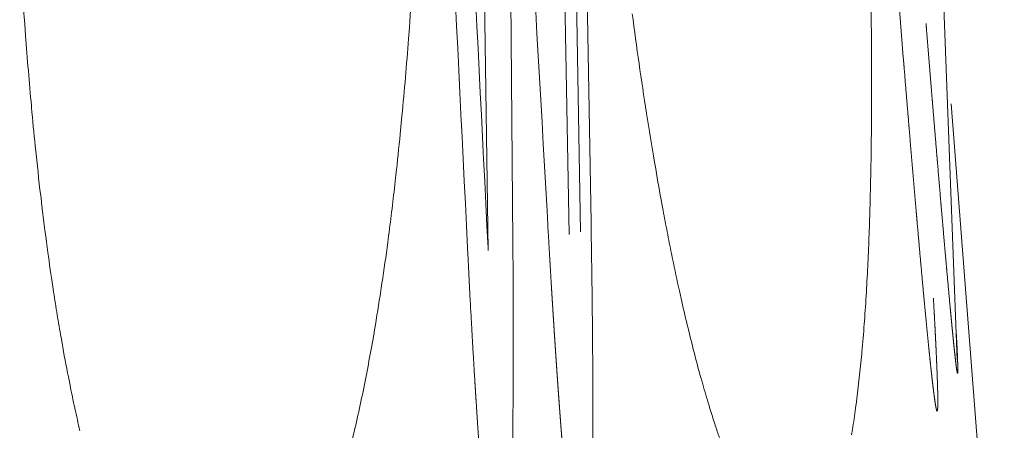
# Model space of a CAD drawing. Units: millimetres. Extents: x -949 to 7258, y -2102 to 3268.
# Drawn here: x 463 to 472, y -1088 to -1084 of the extents above; entities that cross this region are included whole.
import ezdxf

# ---------------------------------------------------------------- set-up
doc = ezdxf.new("R2010")
doc.units = ezdxf.units.MM
doc.header["$LTSCALE"] = 254
doc.layers.get('0').update_dxf_attribs({"lineweight": 18})
doc.layers.add('Visible Edges(A H Standard)', color=7, linetype='Continuous', lineweight=18)
doc.layers.add('Visible Tangent Edges(A H Standard)', color=7, linetype='Continuous', lineweight=18)

# ---------------------------------------------------------------- blocks, each defined once
blk = doc.blocks.new('グループ-21-1')
at = {"layer": 'Visible Edges(A H Standard)', "lineweight": 5}
for p, q in [((-379.0391, -1670.5629), (-378.6739, -1680.1943)), ((-378.7296, -1677.8333), (-378.2408, -1684.1658))]:
    blk.add_line(p, q, dxfattribs=at)
at = {"layer": 'Visible Tangent Edges(A H Standard)', "lineweight": 5}
for p, q in [((-382.253, -1672.3879), (-382.1415, -1679.0121)), ((-382.7645, -1679.1113), (-382.8175, -1672.4838)), ((-382.3668, -1672.5302), (-382.2462, -1679.0369)), ((-383.085, -1672.6729), (-382.9916, -1679.1852))]:
    blk.add_line(p, q, dxfattribs=at)
at = {"layer": 'Visible Tangent Edges(A H Standard)', "lineweight": 5, "flags": 128}
for points in [[(-381.666, -1677.0054, 0.002671), (-381.6028, -1677.4629), (-381.6027, -1677.4636, 0.003064), (-381.5344, -1677.9191), (-381.534, -1677.9221, 0.003452), (-381.4608, -1678.3706), (-381.45, -1678.4341, 0.003851), (-381.3928, -1678.7547), (-381.3815, -1678.8155, 0.002007), (-381.3437, -1679.0138, 0.002126), (-381.3044, -1679.2118), (-381.2945, -1679.2605, 0.004905), (-381.2315, -1679.555), (-381.2097, -1679.6524, 0.005016), (-381.1521, -1679.8985), (-381.1491, -1679.9106, 0.002405), (-381.0938, -1680.1316, 0.005962), (-381.0348, -1680.3517), (-381.017, -1680.4152, 0.006456), (-380.9589, -1680.6122), (-380.9501, -1680.6405, 0.004192), (-380.9059, -1680.7797), (-380.9017, -1680.7923, 0.004399), (-380.8635, -1680.9056, 0.003274)], [(-379.6466, -1680.8801), (-379.6388, -1680.8328, 0.008409), (-379.6095, -1680.6355), (-379.602, -1680.5784, 0.005767), (-379.5755, -1680.3567, 0.003871), (-379.5533, -1680.1345), (-379.5517, -1680.1178, 0.004539), (-379.5305, -1679.8618), (-379.5285, -1679.8352, 0.003502), (-379.5106, -1679.5674), (-379.5106, -1679.567, 0.003111), (-379.4962, -1679.2998), (-379.4962, -1679.2993, 0.002716), (-379.4851, -1679.0329), (-379.485, -1679.0323, 0.002328), (-379.4766, -1678.7669, 0.001932), (-379.4704, -1678.5015), (-379.4693, -1678.4449, 0.002878), (-379.4641, -1678.0661), (-379.4636, -1678.0019, 0.002758), (-379.4624, -1677.4947), (-379.4624, -1677.479, 0.002319), (-379.4663, -1676.9765, 0.00174)], [(-379.692, -1671.0205), (-379.6901, -1671.0441, -0.000194), (-379.1708, -1677.4043), (-379.1689, -1677.4278)], [(-387.293, -1676.5702, 0.003539), (-387.2577, -1677.1013), (-387.2501, -1677.2042, 0.002483), (-387.2246, -1677.529, 0.001528), (-387.1965, -1677.8536), (-387.1952, -1677.8681, 0.003442), (-387.1611, -1678.2213), (-387.1531, -1678.2985, 0.003927), (-387.1046, -1678.7335), (-387.103, -1678.7465, 0.003626), (-387.0512, -1679.1547), (-387.0449, -1679.2016, 0.004508), (-387, -1679.5151), (-386.992, -1679.5671, 0.002584), (-386.9591, -1679.7759, 0.00273), (-386.9239, -1679.9842), (-386.9148, -1680.0363, 0.006229), (-386.8564, -1680.348), (-386.841, -1680.425, 0.004367), (-386.7969, -1680.6355, 0.003038), (-386.7497, -1680.8454)], [(-384.2634, -1681.0093, 0.00552), (-384.2041, -1680.7614), (-384.2041, -1680.7612, 0.004864), (-384.15, -1680.5125), (-384.15, -1680.5122, 0.004225), (-384.1006, -1680.2631, 0.003587), (-384.055, -1680.0132), (-384.0456, -1679.9593, 0.00551), (-383.987, -1679.6007), (-383.9693, -1679.4842, 0.005286), (-383.9165, -1679.1109), (-383.9084, -1679.0485, 0.00236), (-383.877, -1678.7994, 0.002235), (-383.848, -1678.55), (-383.841, -1678.4875, 0.003801), (-383.8019, -1678.1127), (-383.7858, -1677.9457, 0.005408), (-383.725, -1677.236), (-383.7172, -1677.1311, 0.004571), (-383.6615, -1676.282)], [(-382.811, -1672.4825), (-382.8096, -1672.507, -0.000149), (-382.4385, -1679.0202), (-382.4371, -1679.0446)], [(-383.5071, -1672.6029), (-383.5059, -1672.6274, -0.000134), (-383.1818, -1679.1585), (-383.1806, -1679.1831)], [(-382.9916, -1679.1852), (-382.9928, -1679.1606, 0.000167), (-383.3218, -1672.6302), (-383.3231, -1672.6057)]]:
    blk.add_lwpolyline(points, format="xyb", dxfattribs=at)
blk.add_lwpolyline([(-382.0448, -1678.9519), (-382.0452, -1678.9272), (-382.1604, -1672.3536), (-382.1608, -1672.3289)], dxfattribs=at)
at = {"layer": 'Visible Tangent Edges(A H Standard)', "lineweight": 5}
for points, weights, knots in [([(-378.9614, -1677.0959), (-378.9584, -1677.133), (-378.9554, -1677.1702), (-378.9323, -1677.4554), (-378.9088, -1677.7406), (-378.9062, -1677.7719), (-378.9036, -1677.8031), (-378.8852, -1678.0258), (-378.8666, -1678.2484), (-378.8645, -1678.2734), (-378.8624, -1678.2984), (-378.8479, -1678.471), (-378.8332, -1678.6435), (-378.8314, -1678.6646), (-378.8296, -1678.6857), (-378.8184, -1678.816), (-378.8071, -1678.9463), (-378.7959, -1679.0766), (-378.7843, -1679.2069), (-378.7817, -1679.2367), (-378.7791, -1679.2664), (-378.7662, -1679.4125), (-378.7528, -1679.5585), (-378.7495, -1679.5938), (-378.7463, -1679.6292), (-378.7394, -1679.7045), (-378.7322, -1679.7799), (-378.7306, -1679.7968), (-378.729, -1679.8138), (-378.7251, -1679.8552), (-378.721, -1679.8966), (-378.717, -1679.938), (-378.7129, -1679.9794), (-378.7128, -1679.9803), (-378.7127, -1679.9811), (-378.7084, -1680.0242), (-378.7039, -1680.0673), (-378.7026, -1680.0799), (-378.7013, -1680.0925), (-378.6981, -1680.1226), (-378.6947, -1680.1527), (-378.6913, -1680.1827), (-378.6895, -1680.199), (-378.6876, -1680.2152), (-378.6856, -1680.2314), (-378.685, -1680.2357), (-378.6845, -1680.24), (-378.6832, -1680.2503), (-378.6818, -1680.2606), (-378.6804, -1680.2709), (-378.6796, -1680.2758), (-378.6789, -1680.2808), (-378.6782, -1680.2856), (-378.6781, -1680.2859), (-378.6781, -1680.2861), (-378.6774, -1680.2909), (-378.6765, -1680.2956), (-378.6764, -1680.2964), (-378.6762, -1680.2971), (-378.6757, -1680.3003), (-378.675, -1680.3034), (-378.6749, -1680.3041), (-378.6747, -1680.3048), (-378.6743, -1680.3066), (-378.6739, -1680.3084), (-378.6739, -1680.3086), (-378.6738, -1680.3088), (-378.6735, -1680.3102), (-378.673, -1680.3115), (-378.6729, -1680.3118), (-378.6728, -1680.3122), (-378.6726, -1680.3129), (-378.6723, -1680.3135), (-378.6723, -1680.3137), (-378.6722, -1680.3138), (-378.6721, -1680.3141), (-378.6718, -1680.3145), (-378.6717, -1680.3147), (-378.6715, -1680.3149), (-378.6713, -1680.315), (-378.6712, -1680.315), (-378.671, -1680.315), (-378.6708, -1680.3149), (-378.6706, -1680.3147), (-378.6705, -1680.3145), (-378.6705, -1680.3144), (-378.6704, -1680.3143), (-378.6702, -1680.3139), (-378.6701, -1680.3134), (-378.67, -1680.3129), (-378.6698, -1680.3117), (-378.6695, -1680.3104), (-378.6694, -1680.3092), (-378.6693, -1680.3082), (-378.6693, -1680.3071), (-378.669, -1680.3039), (-378.6689, -1680.3006), (-378.6688, -1680.2998), (-378.6688, -1680.299), (-378.6687, -1680.2941), (-378.6686, -1680.2892), (-378.6686, -1680.2875), (-378.6686, -1680.2858), (-378.6686, -1680.2774), (-378.6687, -1680.2691), (-378.6687, -1680.2672), (-378.6688, -1680.2653), (-378.6689, -1680.2562), (-378.6691, -1680.2471), (-378.6694, -1680.238), (-378.6699, -1680.2196), (-378.6705, -1680.2012), (-378.6712, -1680.1829), (-378.6715, -1680.1742), (-378.6718, -1680.1656), (-378.6732, -1680.1299), (-378.675, -1680.0942), (-378.6767, -1680.0585), (-378.6786, -1680.0227), (-378.6788, -1680.0203), (-378.6789, -1680.0178), (-378.6811, -1679.9771), (-378.6834, -1679.9364), (-378.6838, -1679.9294), (-378.6842, -1679.9224)], [1, 1, 1, 0.999999681135, 1, 1, 1, 0.99999983257, 1, 1, 1, 0.999999607561, 1, 1, 1, 0.999999869259, 1, 0.999999596671, 1, 1, 1, 0.999998589145, 1, 1, 1, 0.99999881225, 1, 1, 1, 0.999998892506, 1, 0.999999673011, 1, 1, 1, 0.999996952753, 1, 1, 1, 0.999992213998, 1, 1, 1, 0.999990581892, 1, 1, 1, 0.999976329333, 1, 1, 1, 0.999983900727, 1, 1, 1, 0.999955517879, 1, 1, 1, 0.999829403092, 1, 1, 1, 0.999869506592, 1, 1, 1, 0.999604162135, 1, 1, 1, 0.998387339452, 1, 1, 1, 0.997365134385, 1, 0.988451828838, 1, 0.948600055851, 1, 0.926181891926, 1, 0.976252092205, 1, 1, 1, 0.996159378105, 1, 1, 1, 0.998998999713, 1, 1, 1, 0.999600557811, 1, 1, 1, 0.999906188967, 1, 1, 1, 0.999954645756, 1, 1, 1, 0.999985102307, 1, 1, 1, 0.999990737928, 1, 1, 1, 0.999987626901, 1, 0.999997136181, 1, 1, 1, 0.999998414897, 1, 1, 1], [0, 0, 0, 0.019496, 0.019496, 0.169021, 0.169021, 0.185418, 0.185418, 0.30215, 0.30215, 0.315275, 0.315275, 0.405756, 0.405756, 0.416822, 0.416822, 0.485172, 0.485172, 0.553523, 0.553523, 0.569133, 0.569133, 0.64576, 0.64576, 0.664299, 0.664299, 0.703847, 0.703847, 0.71275, 0.71275, 0.734492, 0.734492, 0.756233, 0.756233, 0.756677, 0.756677, 0.779306, 0.779306, 0.785929, 0.785929, 0.801746, 0.801746, 0.817563, 0.817563, 0.833379, 0.833379, 0.837599, 0.837599, 0.847679, 0.847679, 0.857759, 0.857759, 0.867839, 0.867839, 0.868324, 0.868324, 0.878076, 0.878076, 0.879688, 0.879688, 0.886214, 0.886214, 0.887602, 0.887602, 0.891353, 0.891353, 0.891798, 0.891798, 0.894657, 0.894657, 0.895375, 0.895375, 0.896798, 0.896798, 0.897175, 0.897175, 0.897843, 0.897843, 0.898331, 0.898331, 0.898677, 0.898677, 0.899016, 0.899016, 0.899512, 0.899512, 0.89971, 0.89971, 0.90061, 0.90061, 0.901673, 0.901673, 0.902736, 0.902736, 0.903614, 0.903614, 0.906433, 0.906433, 0.90711, 0.90711, 0.911285, 0.911285, 0.912756, 0.912756, 0.919872, 0.919872, 0.921494, 0.921494, 0.929274, 0.929274, 0.937054, 0.937054, 0.944834, 0.944834, 0.948494, 0.948494, 0.963595, 0.963595, 0.978731, 0.978731, 0.979785, 0.979785, 0.997027, 0.997027, 1, 1, 1]), ([(-379.1689, -1677.4278), (-379.1642, -1677.4854), (-379.1595, -1677.5429), (-379.1416, -1677.7642), (-379.1231, -1677.9855), (-379.1214, -1678.0061), (-379.1196, -1678.0266), (-379.1046, -1678.2067), (-379.0894, -1678.3868), (-379.0742, -1678.5669), (-379.0586, -1678.747), (-379.0548, -1678.7899), (-379.0511, -1678.8329), (-379.0375, -1678.9895), (-379.0235, -1679.146), (-379.0233, -1679.1488), (-379.0231, -1679.1516), (-379.0096, -1679.3026), (-378.9958, -1679.4536), (-378.9944, -1679.4691), (-378.993, -1679.4846), (-378.982, -1679.6046), (-378.9706, -1679.7244), (-378.9693, -1679.7376), (-378.9681, -1679.7507), (-378.9592, -1679.8443), (-378.95, -1679.938), (-378.9489, -1679.9493), (-378.9478, -1679.9607), (-378.9408, -1680.0316), (-378.9335, -1680.1025), (-378.9318, -1680.1192), (-378.9301, -1680.1359), (-378.9262, -1680.1733), (-378.9223, -1680.2108), (-378.9183, -1680.2482), (-378.9142, -1680.2856), (-378.9141, -1680.2868), (-378.914, -1680.2881), (-378.9096, -1680.3279), (-378.9051, -1680.3678), (-378.9046, -1680.3722), (-378.9041, -1680.3766), (-378.8997, -1680.4155), (-378.8949, -1680.4544), (-378.894, -1680.4614), (-378.8932, -1680.4685), (-378.8901, -1680.4933), (-378.8868, -1680.518), (-378.8865, -1680.5206), (-378.8861, -1680.5233), (-378.8836, -1680.5427), (-378.8808, -1680.5622), (-378.8805, -1680.5642), (-378.8802, -1680.5662), (-378.878, -1680.5816), (-378.8755, -1680.5969), (-378.8749, -1680.6004), (-378.8744, -1680.604), (-378.873, -1680.6122), (-378.8715, -1680.6204), (-378.8712, -1680.6223), (-378.8708, -1680.6242), (-378.87, -1680.6286), (-378.8691, -1680.6331), (-378.869, -1680.6336), (-378.8689, -1680.634), (-378.8682, -1680.6375), (-378.8674, -1680.641), (-378.8666, -1680.6445), (-378.8657, -1680.6479), (-378.8656, -1680.6485), (-378.8654, -1680.6492), (-378.8648, -1680.6515), (-378.8641, -1680.6538), (-378.8639, -1680.6544), (-378.8637, -1680.6549), (-378.8633, -1680.6561), (-378.8629, -1680.6573), (-378.8628, -1680.6574), (-378.8628, -1680.6575), (-378.8624, -1680.6585), (-378.862, -1680.6595), (-378.8619, -1680.6596), (-378.8618, -1680.6598), (-378.8615, -1680.6604), (-378.8612, -1680.6609), (-378.8611, -1680.6611), (-378.861, -1680.6612), (-378.8608, -1680.6615), (-378.8605, -1680.6618), (-378.8605, -1680.6619), (-378.8604, -1680.6619), (-378.8603, -1680.6621), (-378.86, -1680.6622), (-378.8598, -1680.6624), (-378.8596, -1680.6625), (-378.8594, -1680.6625), (-378.8591, -1680.6625), (-378.8589, -1680.6625), (-378.8586, -1680.6623), (-378.8584, -1680.6621), (-378.8582, -1680.6619), (-378.8581, -1680.6618), (-378.8581, -1680.6617), (-378.8577, -1680.6613), (-378.8575, -1680.6608), (-378.8575, -1680.6606), (-378.8574, -1680.6605), (-378.8571, -1680.6598), (-378.8569, -1680.659), (-378.8569, -1680.6589), (-378.8569, -1680.6589), (-378.8566, -1680.6579), (-378.8564, -1680.657), (-378.8563, -1680.6566), (-378.8562, -1680.6562), (-378.8559, -1680.6545), (-378.8556, -1680.6528), (-378.8556, -1680.6523), (-378.8555, -1680.6519), (-378.8551, -1680.6492), (-378.8549, -1680.6465), (-378.8548, -1680.6456), (-378.8547, -1680.6446), (-378.8542, -1680.64), (-378.854, -1680.6355), (-378.854, -1680.6348), (-378.8539, -1680.6341), (-378.8536, -1680.6282), (-378.8534, -1680.6222), (-378.8534, -1680.6215), (-378.8533, -1680.6208), (-378.8531, -1680.6135), (-378.853, -1680.6062), (-378.8529, -1680.6058), (-378.8529, -1680.6054), (-378.8528, -1680.5972), (-378.8528, -1680.5891), (-378.8527, -1680.5863), (-378.8527, -1680.5835), (-378.8526, -1680.5699), (-378.8528, -1680.5562), (-378.8528, -1680.5536), (-378.8528, -1680.551), (-378.853, -1680.5353), (-378.8532, -1680.5197), (-378.8535, -1680.504), (-378.8539, -1680.4884), (-378.8539, -1680.4847), (-378.854, -1680.481), (-378.8545, -1680.4579), (-378.8552, -1680.4348), (-378.8553, -1680.4325), (-378.8554, -1680.4302), (-378.8562, -1680.4024), (-378.8572, -1680.3747), (-378.8575, -1680.3653), (-378.8578, -1680.356), (-378.8594, -1680.3096), (-378.8614, -1680.2632), (-378.8619, -1680.2517), (-378.8624, -1680.2401), (-378.865, -1680.1774), (-378.8679, -1680.1147), (-378.8708, -1680.0519), (-378.874, -1679.9892), (-378.8743, -1679.9828), (-378.8746, -1679.9764), (-378.8783, -1679.9008), (-378.8823, -1679.8252), (-378.8828, -1679.8169), (-378.8832, -1679.8086), (-378.8881, -1679.7165), (-378.8932, -1679.6243), (-378.8932, -1679.6235), (-378.8933, -1679.6226)], [1, 1, 1, 0.99999936396, 1, 1, 1, 0.999999907056, 1, 0.999999233156, 1, 1, 1, 0.999999395938, 1, 1, 1, 0.999999327634, 1, 1, 1, 0.999998223511, 1, 1, 1, 0.999999145806, 1, 1, 1, 0.999996643054, 1, 1, 1, 0.999999251519, 1, 0.999998492746, 1, 1, 1, 0.999997366623, 1, 1, 1, 0.999990403426, 1, 1, 1, 0.999987742267, 1, 1, 1, 0.99998760303, 1, 1, 1, 0.999953904875, 1, 1, 1, 0.999941151918, 1, 1, 1, 0.999950815147, 1, 1, 1, 0.999962691617, 1, 0.999882657091, 1, 1, 1, 0.999516098885, 1, 1, 1, 0.999675630727, 1, 1, 1, 0.999212352753, 1, 1, 1, 0.997549216837, 1, 1, 1, 0.997431037969, 1, 1, 1, 0.99109140412, 1, 1, 1, 0.966746447522, 1, 0.970239981175, 1, 0.988266193742, 1, 1, 1, 0.992990397146, 1, 1, 1, 0.998456236422, 1, 1, 1, 0.999358091948, 1, 1, 1, 0.999336711135, 1, 1, 1, 0.999766332867, 1, 1, 1, 0.999791962244, 1, 1, 1, 0.999951263521, 1, 1, 1, 0.999957681913, 1, 1, 1, 0.999986640263, 1, 1, 1, 0.999968227764, 1, 1, 1, 0.999994047715, 1, 0.999995161968, 1, 1, 1, 0.999993626081, 1, 1, 1, 0.999997172787, 1, 1, 1, 0.999993309206, 1, 1, 1, 0.999997489711, 1, 0.999998908681, 1, 1, 1, 0.999998645769, 1, 1, 1, 0.999999228578, 1, 1, 1], [0, 0, 0, 0.025455, 0.025455, 0.123399, 0.123399, 0.132513, 0.132513, 0.212231, 0.212231, 0.291949, 0.291949, 0.310979, 0.310979, 0.380302, 0.380302, 0.381524, 0.381524, 0.448403, 0.448403, 0.45528, 0.45528, 0.508405, 0.508405, 0.514218, 0.514218, 0.555717, 0.555717, 0.560755, 0.560755, 0.592179, 0.592179, 0.599594, 0.599594, 0.616189, 0.616189, 0.632785, 0.632785, 0.633335, 0.633335, 0.651031, 0.651031, 0.652978, 0.652978, 0.67026, 0.67026, 0.673399, 0.673399, 0.684403, 0.684403, 0.685577, 0.685577, 0.694232, 0.694232, 0.695136, 0.695136, 0.701984, 0.701984, 0.703567, 0.703567, 0.707247, 0.707247, 0.708088, 0.708088, 0.710087, 0.710087, 0.7103, 0.7103, 0.711874, 0.711874, 0.713447, 0.713447, 0.713724, 0.713724, 0.714794, 0.714794, 0.715046, 0.715046, 0.715611, 0.715611, 0.715665, 0.715665, 0.716123, 0.716123, 0.716205, 0.716205, 0.716497, 0.716497, 0.716556, 0.716556, 0.716732, 0.716732, 0.716761, 0.716761, 0.716878, 0.716878, 0.716995, 0.716995, 0.717108, 0.717108, 0.717254, 0.717254, 0.71742, 0.71742, 0.71748, 0.71748, 0.717765, 0.717765, 0.717837, 0.717837, 0.718269, 0.718269, 0.718315, 0.718315, 0.71884, 0.71884, 0.719049, 0.719049, 0.719992, 0.719992, 0.720251, 0.720251, 0.721713, 0.721713, 0.72223, 0.72223, 0.724725, 0.724725, 0.72509, 0.72509, 0.728316, 0.728316, 0.728698, 0.728698, 0.732688, 0.732688, 0.732905, 0.732905, 0.737328, 0.737328, 0.73883, 0.73883, 0.746257, 0.746257, 0.747664, 0.747664, 0.756166, 0.756166, 0.764669, 0.764669, 0.766682, 0.766682, 0.779211, 0.779211, 0.780485, 0.780485, 0.795561, 0.795561, 0.800628, 0.800628, 0.825837, 0.825837, 0.832114, 0.832114, 0.866219, 0.866219, 0.900325, 0.900325, 0.903815, 0.903815, 0.944902, 0.944902, 0.949417, 0.949417, 0.999533, 0.999533, 1, 1, 1]), ([(-382.4371, -1679.0446), (-382.4367, -1679.0518), (-382.4363, -1679.059), (-382.4259, -1679.2419), (-382.415, -1679.4247), (-382.4143, -1679.4372), (-382.4135, -1679.4496), (-382.4041, -1679.6076), (-382.3941, -1679.7655), (-382.3926, -1679.7892), (-382.3911, -1679.813), (-382.3842, -1679.9233), (-382.3768, -1680.0337), (-382.3752, -1680.0585), (-382.3735, -1680.0833), (-382.3695, -1680.144), (-382.3654, -1680.2047), (-382.3613, -1680.2654), (-382.3571, -1680.3261), (-382.3567, -1680.3313), (-382.3564, -1680.3366), (-382.3515, -1680.4079), (-382.3463, -1680.4791), (-382.3448, -1680.4994), (-382.3434, -1680.5198), (-382.3373, -1680.6037), (-382.331, -1680.6876), (-382.3247, -1680.7715), (-382.3182, -1680.8553), (-382.318, -1680.857), (-382.3179, -1680.8587), (-382.3111, -1680.9459), (-382.304, -1681.033), (-382.3021, -1681.0562), (-382.3002, -1681.0794), (-382.2948, -1681.145), (-382.2891, -1681.2105), (-382.2833, -1681.276), (-382.2775, -1681.3415), (-382.2772, -1681.3447), (-382.2769, -1681.3479), (-382.2704, -1681.4198), (-382.2634, -1681.4916), (-382.2606, -1681.5205), (-382.2578, -1681.5493), (-382.2523, -1681.606), (-382.2464, -1681.6627), (-382.2455, -1681.6713), (-382.2446, -1681.6799), (-382.2405, -1681.7194), (-382.2362, -1681.7588), (-382.2358, -1681.7628), (-382.2353, -1681.7669), (-382.2319, -1681.7982), (-382.2283, -1681.8296), (-382.228, -1681.8323), (-382.2277, -1681.8351), (-382.2248, -1681.8609), (-382.2217, -1681.8867), (-382.2187, -1681.9125), (-382.2154, -1681.9383), (-382.2145, -1681.9453), (-382.2136, -1681.9523), (-382.2095, -1681.9843), (-382.2052, -1682.0163), (-382.2048, -1682.0192), (-382.2044, -1682.0221), (-382.2009, -1682.0483), (-382.1972, -1682.0744), (-382.1934, -1682.1005), (-382.1894, -1682.1266), (-382.1885, -1682.1321), (-382.1877, -1682.1376), (-382.1837, -1682.1631), (-382.1792, -1682.1885), (-382.1783, -1682.1938), (-382.1773, -1682.199), (-382.1747, -1682.2139), (-382.1719, -1682.2287), (-382.1691, -1682.2435), (-382.1661, -1682.2583), (-382.1654, -1682.2617), (-382.1647, -1682.2652), (-382.1623, -1682.2767), (-382.1596, -1682.2882), (-382.1594, -1682.2893), (-382.1591, -1682.2904), (-382.1569, -1682.2996), (-382.1546, -1682.3088), (-382.1524, -1682.318), (-382.1497, -1682.3271), (-382.149, -1682.3295), (-382.1483, -1682.3319), (-382.1466, -1682.3376), (-382.1448, -1682.3432), (-382.1446, -1682.3438), (-382.1444, -1682.3444), (-382.143, -1682.3488), (-382.1414, -1682.3531), (-382.1411, -1682.3539), (-382.1408, -1682.3546), (-382.1398, -1682.3575), (-382.1386, -1682.3604), (-382.1374, -1682.3632), (-382.1362, -1682.3659), (-382.1362, -1682.366), (-382.1361, -1682.366), (-382.1349, -1682.3686), (-382.1336, -1682.3712), (-382.1336, -1682.3712), (-382.1335, -1682.3713), (-382.1323, -1682.3737), (-382.1309, -1682.376), (-382.1308, -1682.3761), (-382.1307, -1682.3763), (-382.1295, -1682.3783), (-382.1281, -1682.3801), (-382.1279, -1682.3805), (-382.1276, -1682.3808), (-382.1267, -1682.382), (-382.1257, -1682.3831), (-382.1256, -1682.3832), (-382.1256, -1682.3832), (-382.1246, -1682.3842), (-382.1236, -1682.3851), (-382.1226, -1682.3861), (-382.1214, -1682.3867), (-382.1211, -1682.3868), (-382.1209, -1682.3869), (-382.12, -1682.3874), (-382.119, -1682.3876), (-382.1181, -1682.3879), (-382.1172, -1682.3879), (-382.1162, -1682.388), (-382.1153, -1682.3878), (-382.1151, -1682.3877), (-382.115, -1682.3877), (-382.1137, -1682.3874), (-382.1126, -1682.3868), (-382.1126, -1682.3867), (-382.1125, -1682.3867), (-382.1114, -1682.386), (-382.1105, -1682.3852), (-382.1096, -1682.3844), (-382.1088, -1682.3835), (-382.1084, -1682.3831), (-382.108, -1682.3827), (-382.1065, -1682.381), (-382.1053, -1682.379), (-382.1051, -1682.3786), (-382.1048, -1682.3781), (-382.1035, -1682.3759), (-382.1023, -1682.3735), (-382.1012, -1682.3711), (-382.1002, -1682.3687), (-382.0993, -1682.3662), (-382.0984, -1682.3637), (-382.0979, -1682.3622), (-382.0973, -1682.3607), (-382.0954, -1682.3551), (-382.0939, -1682.3495), (-382.0935, -1682.3479), (-382.0931, -1682.3464), (-382.0918, -1682.3416), (-382.0907, -1682.3369), (-382.0895, -1682.3321), (-382.0885, -1682.3273), (-382.0883, -1682.3262), (-382.0881, -1682.3252), (-382.0867, -1682.3183), (-382.0854, -1682.3114), (-382.085, -1682.3089), (-382.0845, -1682.3064), (-382.0823, -1682.2944), (-382.0804, -1682.2824), (-382.0798, -1682.2782), (-382.0791, -1682.2741), (-382.0759, -1682.2538), (-382.0734, -1682.2335), (-382.0731, -1682.2308), (-382.0727, -1682.2281), (-382.0708, -1682.2124), (-382.0691, -1682.1966), (-382.0674, -1682.1809), (-382.066, -1682.1651), (-382.0646, -1682.1494), (-382.0633, -1682.1336), (-382.0621, -1682.1179), (-382.061, -1682.1021), (-382.0599, -1682.0864), (-382.059, -1682.0707), (-382.058, -1682.055), (-382.0571, -1682.0392), (-382.0562, -1682.0235), (-382.0523, -1681.9513), (-382.0483, -1681.879), (-382.0454, -1681.8068), (-382.045, -1681.7977), (-382.0446, -1681.7886), (-382.0418, -1681.7186), (-382.0396, -1681.6486), (-382.0396, -1681.6486), (-382.0395, -1681.6485), (-382.0373, -1681.5786), (-382.0357, -1681.5088), (-382.0356, -1681.5032), (-382.0354, -1681.4977), (-382.0341, -1681.4389), (-382.0331, -1681.3802), (-382.0321, -1681.3214), (-382.0314, -1681.2626), (-382.0307, -1681.2038), (-382.0302, -1681.1449), (-382.0302, -1681.1449), (-382.0302, -1681.1448), (-382.0297, -1681.0859), (-382.0294, -1681.0269), (-382.0294, -1681.0268), (-382.0294, -1681.0267), (-382.0291, -1680.9675), (-382.0289, -1680.9084), (-382.0289, -1680.9026), (-382.0289, -1680.8969), (-382.0286, -1680.8262), (-382.0285, -1680.7555), (-382.0285, -1680.7471), (-382.0285, -1680.7387), (-382.0283, -1680.6513), (-382.0284, -1680.5639), (-382.0284, -1680.5411), (-382.0284, -1680.5184), (-382.0285, -1680.3855), (-382.0293, -1680.2526), (-382.0295, -1680.2175), (-382.0297, -1680.1823), (-382.0305, -1680.0431), (-382.0318, -1679.9039), (-382.0318, -1679.9038), (-382.0318, -1679.9037), (-382.0332, -1679.7647), (-382.0348, -1679.6257), (-382.0364, -1679.4868), (-382.0385, -1679.3478), (-382.0387, -1679.33), (-382.039, -1679.3122), (-382.0415, -1679.1375), (-382.0446, -1678.9629), (-382.0447, -1678.9574), (-382.0448, -1678.9519)], [1, 1, 1, 0.999998775746, 1, 1, 1, 0.999998768882, 1, 1, 1, 0.999998551185, 1, 1, 1, 0.99999979129, 1, 0.999999822681, 1, 1, 1, 0.999998483507, 1, 1, 1, 0.99999904929, 1, 0.999999239957, 1, 1, 1, 0.999997496221, 1, 1, 1, 0.99999698222, 1, 0.999999061669, 1, 1, 1, 0.99999321554, 1, 1, 1, 0.999994528125, 1, 1, 1, 0.99999729472, 1, 1, 1, 0.999995723982, 1, 1, 1, 0.999998550248, 1, 0.999990327597, 1, 1, 1, 0.999992698426, 1, 1, 1, 0.999990050327, 1, 0.99998474368, 1, 1, 1, 0.999940536936, 1, 1, 1, 0.999985451081, 1, 0.999975706636, 1, 1, 1, 0.999878575567, 1, 1, 1, 0.999980011887, 1, 0.999782145059, 1, 1, 1, 0.999925009025, 1, 1, 1, 0.999740692644, 1, 1, 1, 0.99987049325, 1, 0.999796240333, 1, 1, 1, 0.999660008428, 1, 1, 1, 0.999407927862, 1, 1, 1, 0.99886551574, 1, 1, 1, 0.998603307993, 1, 1, 1, 0.999198793663, 1, 0.990629448151, 1, 1, 1, 0.994666540405, 1, 0.994352108196, 1, 0.991725736506, 1, 1, 1, 0.986375740288, 1, 1, 1, 0.996257288529, 1, 0.997763582376, 1, 1, 1, 0.995942434397, 1, 1, 1, 0.998782826947, 1, 0.999406988295, 1, 0.999777754651, 1, 1, 1, 0.999395185015, 1, 1, 1, 0.999874181015, 1, 0.999914306341, 1, 1, 1, 0.999918612505, 1, 1, 1, 0.999935347163, 1, 1, 1, 0.999856945076, 1, 1, 1, 0.999961635438, 1, 0.999971636813, 1, 0.999980541019, 1, 0.9999878561, 1, 0.999993484041, 1, 0.999997387799, 1, 1, 1, 0.999971790341, 1, 1, 1, 0.999992183859, 1, 1, 1, 0.999988856632, 1, 1, 1, 0.999995798722, 1, 0.999997015417, 1, 0.999998058443, 1, 1, 1, 0.999998888396, 1, 1, 1, 0.999999439272, 1, 1, 1, 0.999999867181, 1, 1, 1, 0.999998836376, 1, 1, 1, 0.999997168999, 1, 1, 1, 0.999998189248, 1, 1, 1, 0.999999407724, 1, 0.999998918088, 1, 1, 1, 0.999999022277, 1, 1, 1], [0, 0, 0, 0.003251, 0.003251, 0.086278, 0.086278, 0.09194, 0.09194, 0.163642, 0.163642, 0.174436, 0.174436, 0.224551, 0.224551, 0.235823, 0.235823, 0.263394, 0.263394, 0.290966, 0.290966, 0.293362, 0.293362, 0.325727, 0.325727, 0.334983, 0.334983, 0.373108, 0.373108, 0.411233, 0.411233, 0.411989, 0.411989, 0.451625, 0.451625, 0.462178, 0.462178, 0.491985, 0.491985, 0.521792, 0.521792, 0.523248, 0.523248, 0.555967, 0.555967, 0.569097, 0.569097, 0.594921, 0.594921, 0.598841, 0.598841, 0.616824, 0.616824, 0.618669, 0.618669, 0.632962, 0.632962, 0.634222, 0.634222, 0.645995, 0.645995, 0.657768, 0.657768, 0.660981, 0.660981, 0.675604, 0.675604, 0.676936, 0.676936, 0.688893, 0.688893, 0.70085, 0.70085, 0.703366, 0.703366, 0.715064, 0.715064, 0.717498, 0.717498, 0.724329, 0.724329, 0.731161, 0.731161, 0.732751, 0.732751, 0.738091, 0.738091, 0.738614, 0.738614, 0.742907, 0.742907, 0.747199, 0.747199, 0.748338, 0.748338, 0.751008, 0.751008, 0.751295, 0.751295, 0.753391, 0.753391, 0.753741, 0.753741, 0.755138, 0.755138, 0.756496, 0.756496, 0.756527, 0.756527, 0.757824, 0.757824, 0.757866, 0.757866, 0.759079, 0.759079, 0.759158, 0.759158, 0.760214, 0.760214, 0.760399, 0.760399, 0.761083, 0.761083, 0.761116, 0.761116, 0.761735, 0.761735, 0.762349, 0.762349, 0.762476, 0.762476, 0.762921, 0.762921, 0.763345, 0.763345, 0.763768, 0.763768, 0.763843, 0.763843, 0.764412, 0.764412, 0.764459, 0.764459, 0.765013, 0.765013, 0.765568, 0.765568, 0.76581, 0.76581, 0.766845, 0.766845, 0.767078, 0.767078, 0.768274, 0.768274, 0.769467, 0.769467, 0.77066, 0.77066, 0.771389, 0.771389, 0.774039, 0.774039, 0.774773, 0.774773, 0.776997, 0.776997, 0.77922, 0.77922, 0.779701, 0.779701, 0.782887, 0.782887, 0.78405, 0.78405, 0.789561, 0.789561, 0.791457, 0.791457, 0.800759, 0.800759, 0.801979, 0.801979, 0.809162, 0.809162, 0.816332, 0.816332, 0.82349, 0.82349, 0.830639, 0.830639, 0.83778, 0.83778, 0.844919, 0.844919, 0.852055, 0.852055, 0.85919, 0.85919, 0.860086, 0.860086, 0.866994, 0.866994, 0.867002, 0.867002, 0.873893, 0.873893, 0.874441, 0.874441, 0.880238, 0.880238, 0.886038, 0.886038, 0.891839, 0.891839, 0.891846, 0.891846, 0.89766, 0.89766, 0.897671, 0.897671, 0.903506, 0.903506, 0.904074, 0.904074, 0.911047, 0.911047, 0.911873, 0.911873, 0.920497, 0.920497, 0.92274, 0.92274, 0.935848, 0.935848, 0.939314, 0.939314, 0.953045, 0.953045, 0.953057, 0.953057, 0.966764, 0.966764, 0.980472, 0.980472, 0.982231, 0.982231, 0.999456, 0.999456, 1, 1, 1]), ([(-383.1806, -1679.1831), (-383.1767, -1679.2623), (-383.1728, -1679.3415), (-383.1636, -1679.529), (-383.1532, -1679.7163), (-383.1428, -1679.9037), (-383.1397, -1679.9582), (-383.1367, -1680.0127), (-383.1335, -1680.0673), (-383.1315, -1680.1014), (-383.1295, -1680.1354), (-383.1224, -1680.2581), (-383.1148, -1680.3808), (-383.1145, -1680.3851), (-383.1143, -1680.3895), (-383.1061, -1680.5209), (-383.0976, -1680.6523), (-383.0975, -1680.6542), (-383.0973, -1680.6561), (-383.0886, -1680.7914), (-383.079, -1680.9265), (-383.076, -1680.9682), (-383.073, -1681.01), (-383.0654, -1681.118), (-383.057, -1681.226), (-383.0564, -1681.2333), (-383.0558, -1681.2407), (-383.0485, -1681.334), (-383.0409, -1681.4273), (-383.0408, -1681.4286), (-383.0407, -1681.43), (-383.0333, -1681.5206), (-383.0252, -1681.611), (-383.0236, -1681.6282), (-383.0221, -1681.6454), (-383.017, -1681.7015), (-383.0116, -1681.7576), (-383.0116, -1681.758), (-383.0115, -1681.7585), (-383.0062, -1681.8137), (-383.0006, -1681.8688), (-383.0002, -1681.8731), (-382.9997, -1681.8774), (-382.995, -1681.924), (-382.9898, -1681.9706), (-382.9894, -1681.9742), (-382.9891, -1681.9778), (-382.9847, -1682.0171), (-382.9801, -1682.0564), (-382.9755, -1682.0958), (-382.9705, -1682.1351), (-382.9701, -1682.1389), (-382.9696, -1682.1428), (-382.9648, -1682.1804), (-382.9595, -1682.2181), (-382.9589, -1682.2223), (-382.9583, -1682.2265), (-382.9543, -1682.2557), (-382.9498, -1682.2848), (-382.9495, -1682.2869), (-382.9491, -1682.2889), (-382.9453, -1682.3139), (-382.941, -1682.3387), (-382.9404, -1682.3424), (-382.9398, -1682.346), (-382.9368, -1682.3636), (-382.9335, -1682.3811), (-382.9327, -1682.3849), (-382.932, -1682.3886), (-382.9301, -1682.3987), (-382.928, -1682.4088), (-382.926, -1682.4188), (-382.9237, -1682.4289), (-382.9237, -1682.4293), (-382.9236, -1682.4298), (-382.9212, -1682.4405), (-382.9186, -1682.4513), (-382.9182, -1682.4528), (-382.9178, -1682.4543), (-382.9159, -1682.462), (-382.9139, -1682.4696), (-382.9139, -1682.4697), (-382.9138, -1682.4698), (-382.9118, -1682.4773), (-382.9096, -1682.4848), (-382.9094, -1682.4854), (-382.9092, -1682.4861), (-382.9073, -1682.4923), (-382.9052, -1682.4985), (-382.905, -1682.499), (-382.9049, -1682.4995), (-382.9031, -1682.5047), (-382.9011, -1682.5097), (-382.901, -1682.5102), (-382.9008, -1682.5106), (-382.8992, -1682.5148), (-382.8973, -1682.5189), (-382.897, -1682.5194), (-382.8968, -1682.52), (-382.8954, -1682.523), (-382.8938, -1682.5261), (-382.8923, -1682.529), (-382.8904, -1682.5317), (-382.89, -1682.5323), (-382.8897, -1682.5328), (-382.8886, -1682.5344), (-382.8873, -1682.5359), (-382.8873, -1682.536), (-382.8872, -1682.5361), (-382.8861, -1682.5374), (-382.8848, -1682.5386), (-382.8837, -1682.5397), (-382.8823, -1682.5406), (-382.8823, -1682.5406), (-382.8822, -1682.5407), (-382.881, -1682.5414), (-382.8796, -1682.542), (-382.8783, -1682.5425), (-382.8769, -1682.5425), (-382.8767, -1682.5425), (-382.8765, -1682.5425), (-382.8755, -1682.5425), (-382.8746, -1682.5423), (-382.8745, -1682.5423), (-382.8744, -1682.5423), (-382.8736, -1682.5421), (-382.8728, -1682.5417), (-382.872, -1682.5414), (-382.8713, -1682.5409), (-382.8711, -1682.5408), (-382.8709, -1682.5406), (-382.8697, -1682.5399), (-382.8688, -1682.539), (-382.8686, -1682.5388), (-382.8684, -1682.5386), (-382.867, -1682.5373), (-382.8659, -1682.5357), (-382.8647, -1682.5341), (-382.8636, -1682.5325), (-382.8636, -1682.5324), (-382.8635, -1682.5322), (-382.8623, -1682.5303), (-382.8613, -1682.5284), (-382.8611, -1682.5279), (-382.8608, -1682.5274), (-382.8593, -1682.5244), (-382.8581, -1682.5214), (-382.858, -1682.5212), (-382.8579, -1682.521), (-382.8565, -1682.5175), (-382.8552, -1682.514), (-382.8551, -1682.5137), (-382.855, -1682.5134), (-382.8535, -1682.5093), (-382.8522, -1682.5051), (-382.8522, -1682.5049), (-382.8521, -1682.5046), (-382.8506, -1682.4999), (-382.8494, -1682.4951), (-382.8492, -1682.4946), (-382.8491, -1682.494), (-382.8475, -1682.4882), (-382.8461, -1682.4823), (-382.8457, -1682.4805), (-382.8453, -1682.4788), (-382.8431, -1682.4694), (-382.8413, -1682.4599), (-382.8412, -1682.4594), (-382.8411, -1682.459), (-382.8391, -1682.4486), (-382.8373, -1682.4382), (-382.8372, -1682.4376), (-382.8371, -1682.437), (-382.8351, -1682.4254), (-382.8334, -1682.4137), (-382.8329, -1682.4104), (-382.8324, -1682.407), (-382.8296, -1682.3887), (-382.8274, -1682.3704), (-382.8271, -1682.3683), (-382.8269, -1682.3663), (-382.8241, -1682.3438), (-382.8217, -1682.3213), (-382.8216, -1682.3205), (-382.8215, -1682.3197), (-382.8189, -1682.2956), (-382.8167, -1682.2715), (-382.8164, -1682.2682), (-382.8161, -1682.2648), (-382.8132, -1682.2341), (-382.8108, -1682.2033), (-382.8105, -1682.1995), (-382.8102, -1682.1957), (-382.8081, -1682.1682), (-382.8062, -1682.1408), (-382.8042, -1682.1133), (-382.8025, -1682.0859), (-382.8023, -1682.0833), (-382.8022, -1682.0807), (-382.8001, -1682.048), (-382.7983, -1682.0154), (-382.7978, -1682.0065), (-382.7973, -1681.9975), (-382.7945, -1681.947), (-382.7922, -1681.8965), (-382.7917, -1681.8869), (-382.7913, -1681.8772), (-382.7881, -1681.8074), (-382.7855, -1681.7375), (-382.7851, -1681.7262), (-382.7846, -1681.7149), (-382.7812, -1681.6224), (-382.7786, -1681.5299), (-382.7785, -1681.5266), (-382.7784, -1681.5233), (-382.7756, -1681.4242), (-382.7734, -1681.3251), (-382.773, -1681.3101), (-382.7727, -1681.2951), (-382.7701, -1681.1808), (-382.7684, -1681.0666), (-382.7682, -1681.0533), (-382.768, -1681.0401), (-382.7667, -1680.9524), (-382.7656, -1680.8647), (-382.7645, -1680.777), (-382.7637, -1680.6893), (-382.7635, -1680.6593), (-382.7632, -1680.6294), (-382.7619, -1680.4818), (-382.7614, -1680.3342), (-382.7614, -1680.3195), (-382.7613, -1680.3048), (-382.7607, -1680.1278), (-382.7608, -1679.9507), (-382.7608, -1679.9438), (-382.7608, -1679.9368), (-382.7608, -1679.7458), (-382.7617, -1679.5549), (-382.7618, -1679.5378), (-382.7619, -1679.5207), (-382.7628, -1679.3171), (-382.7645, -1679.1136), (-382.7645, -1679.1124), (-382.7645, -1679.1113)], [1, 1, 1, 0.999995324935, 1, 1, 1, 0.999999721745, 1, 1, 1, 0.999997699943, 1, 1, 1, 0.999999116229, 1, 1, 1, 0.999995394033, 1, 1, 1, 0.999994042903, 1, 1, 1, 0.99999841974, 1, 1, 1, 0.999990370794, 1, 1, 1, 0.999996276211, 1, 1, 1, 0.999995090291, 1, 1, 1, 0.999992104531, 1, 1, 1, 0.999994616416, 1, 0.999988393911, 1, 1, 1, 0.999978313938, 1, 1, 1, 0.999975072584, 1, 1, 1, 0.999970691443, 1, 1, 1, 0.99994639272, 1, 1, 1, 0.999977324993, 1, 0.999978765229, 1, 1, 1, 0.999925563743, 1, 1, 1, 0.999927747332, 1, 1, 1, 0.999930326034, 1, 1, 1, 0.999742314038, 1, 1, 1, 0.999886768242, 1, 1, 1, 0.999287000162, 1, 1, 1, 0.999793831472, 1, 0.998354850592, 1, 1, 1, 0.998529992549, 1, 1, 1, 0.998724034315, 1, 0.995256269, 1, 1, 1, 0.994449456628, 1, 0.986212405842, 1, 1, 1, 0.99000776921, 1, 1, 1, 0.99732242121, 1, 0.996128445335, 1, 1, 1, 0.995132496351, 1, 1, 1, 0.997090630045, 1, 0.999071106805, 1, 1, 1, 0.999060090376, 1, 1, 1, 0.99920268212, 1, 1, 1, 0.999711948496, 1, 1, 1, 0.999715358498, 1, 1, 1, 0.999873025455, 1, 1, 1, 0.999839992574, 1, 1, 1, 0.999829407487, 1, 1, 1, 0.999948105437, 1, 1, 1, 0.999933046304, 1, 1, 1, 0.999925583324, 1, 1, 1, 0.999964950053, 1, 1, 1, 0.999974943757, 1, 1, 1, 0.999975608241, 1, 1, 1, 0.999990125725, 1, 0.999995527775, 1, 1, 1, 0.999991513023, 1, 1, 1, 0.999989493673, 1, 1, 1, 0.999989745112, 1, 1, 1, 0.999990560669, 1, 1, 1, 0.999995729737, 1, 1, 1, 0.999993449713, 1, 1, 1, 0.999998882937, 1, 0.999998578427, 1, 1, 1, 0.999996067271, 1, 1, 1, 0.999998433805, 1, 1, 1, 0.999997609563, 1, 1, 1, 0.999998584227, 1, 1, 1], [0, 0, 0, 0.007308, 0.007308, 0.024598, 0.024598, 0.041888, 0.041888, 0.059179, 0.059179, 0.069987, 0.069987, 0.108893, 0.108893, 0.11028, 0.11028, 0.151959, 0.151959, 0.152569, 0.152569, 0.195468, 0.195468, 0.208711, 0.208711, 0.243002, 0.243002, 0.245332, 0.245332, 0.274963, 0.274963, 0.275401, 0.275401, 0.304157, 0.304157, 0.309616, 0.309616, 0.327454, 0.327454, 0.327595, 0.327595, 0.345151, 0.345151, 0.346515, 0.346515, 0.361344, 0.361344, 0.362491, 0.362491, 0.375027, 0.375027, 0.387564, 0.387564, 0.388793, 0.388793, 0.400818, 0.400818, 0.402172, 0.402172, 0.41149, 0.41149, 0.412156, 0.412156, 0.420144, 0.420144, 0.421311, 0.421311, 0.426964, 0.426964, 0.428162, 0.428162, 0.431418, 0.431418, 0.434674, 0.434674, 0.434817, 0.434817, 0.43831, 0.43831, 0.4388, 0.4388, 0.441315, 0.441315, 0.441333, 0.441333, 0.443811, 0.443811, 0.444016, 0.444016, 0.446084, 0.446084, 0.44626, 0.44626, 0.447977, 0.447977, 0.448119, 0.448119, 0.449552, 0.449552, 0.449738, 0.449738, 0.450801, 0.450801, 0.451839, 0.451839, 0.452056, 0.452056, 0.452663, 0.452663, 0.452698, 0.452698, 0.453234, 0.453234, 0.45374, 0.45374, 0.453766, 0.453766, 0.454219, 0.454219, 0.454653, 0.454653, 0.454719, 0.454719, 0.455025, 0.455025, 0.455042, 0.455042, 0.455316, 0.455316, 0.455591, 0.455591, 0.455667, 0.455667, 0.456092, 0.456092, 0.456178, 0.456178, 0.456776, 0.456776, 0.457395, 0.457395, 0.457438, 0.457438, 0.458144, 0.458144, 0.458314, 0.458314, 0.459361, 0.459361, 0.459431, 0.459431, 0.460619, 0.460619, 0.460715, 0.460715, 0.462095, 0.462095, 0.462186, 0.462186, 0.463747, 0.463747, 0.463924, 0.463924, 0.465839, 0.465839, 0.46641, 0.46641, 0.469467, 0.469467, 0.469613, 0.469613, 0.472961, 0.472961, 0.473153, 0.473153, 0.476886, 0.476886, 0.47795, 0.47795, 0.483812, 0.483812, 0.484463, 0.484463, 0.491627, 0.491627, 0.491883, 0.491883, 0.499558, 0.499558, 0.500609, 0.500609, 0.510385, 0.510385, 0.511599, 0.511599, 0.520311, 0.520311, 0.529024, 0.529024, 0.529846, 0.529846, 0.540201, 0.540201, 0.543029, 0.543029, 0.55904, 0.55904, 0.562102, 0.562102, 0.584236, 0.584236, 0.587815, 0.587815, 0.617108, 0.617108, 0.618155, 0.618155, 0.649542, 0.649542, 0.654302, 0.654302, 0.690471, 0.690471, 0.694671, 0.694671, 0.722439, 0.722439, 0.750207, 0.750207, 0.759685, 0.759685, 0.806407, 0.806407, 0.811069, 0.811069, 0.867115, 0.867115, 0.869321, 0.869321, 0.92978, 0.92978, 0.935194, 0.935194, 0.999626, 0.999626, 1, 1, 1])]:
    blk.add_rational_spline(points, weights, degree=2, knots=knots, dxfattribs=at)

msp = doc.modelspace()

# ---------------------------------------------------------------- block references
at = {"color": 7}
msp.add_blockref('グループ-21-1', (850.6498, 593.1391), dxfattribs=at)

doc.saveas('drawing.dxf')
